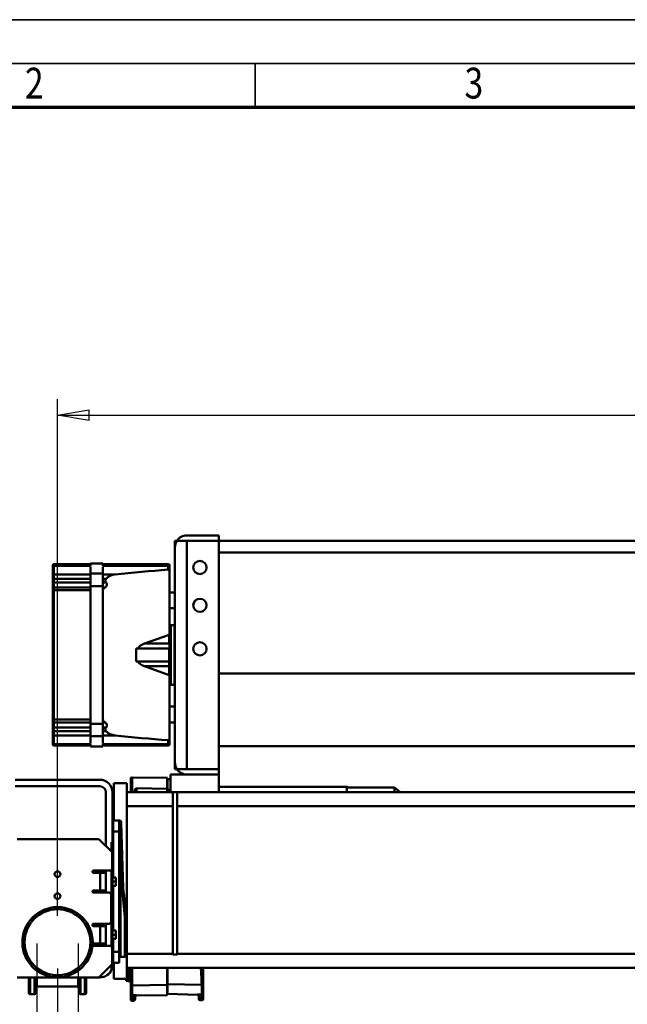
# Model space of a CAD drawing. Units: millimetres. Extents: x -1175 to 11880, y 0 to 8400.
# Drawn here: x 1404 to 2786, y 6159 to 8400 of the extents above; entities that cross this region are included whole.
import ezdxf
from ezdxf.enums import TextEntityAlignment as Align

# ---------------------------------------------------------------- set-up
doc = ezdxf.new("R2010")
doc.units = ezdxf.units.MM
doc.header["$MEASUREMENT"] = 0
for name, color, linetype, lineweight in [('(1) Shape lines', 7, 'Continuous', 35), ('(6) Dimensions', 7, 'Continuous', 35), ('(9) Sheet', 7, 'Continuous', 35)]:
    doc.layers.add(name, color=color, linetype=linetype, lineweight=lineweight)
doc.styles.add('Arial', font='ARIAL.TTF')
doc.dimstyles.new('Vertex Style', dxfattribs={"dimscale": 20, "dimtxt": 0.18, "dimasz": 3.6, "dimexe": 1.8, "dimexo": 0.0625, "dimgap": 1.7, "dimtad": 1, "dimdec": 1, "dimdsep": 46, "dimtxsty": 'Arial', "dimblk1": 'CLOSED', "dimblk2": 'CLOSED', "dimsah": 1, "dimcen": 0.09, "dimdle": 1.8, "dimclrd": 9, "dimclre": 9, "dimadec": 1, "dimazin": 2, "dimtfac": 0.65, "dimtdec": 4, "dimtmove": 0, "dimatfit": 3, "dimfxl": 0, "dimtolj": 1, "dimtzin": 0, "dimlwd": 25, "dimlwe": 25, "dimarcsym": 0})

# ---------------------------------------------------------------- blocks, each defined once
blk = doc.blocks.new('_Closed')
at = {"color": 0, "linetype": 'ByBlock', "lineweight": -2}
for p, q in [((-1, 0.166667), (0, 0)), ((-1, 0.166667), (-1, -0.166667)), ((0, 0), (-1, -0.166667)), ((0, 0), (-1, 0))]:
    blk.add_line(p, q, dxfattribs=at)
blk = doc.blocks.new('*D38')
at = {"layer": '(6) Dimensions', "color": 9, "lineweight": 25}
for p, q in [((1443, 6297), (1443, 5921)), ((1537, 6297), (1537, 5921)), ((1443, 5957), (1137.86, 5957)), ((1371, 5957), (1299, 5957)), ((1537, 5957), (1443, 5957)), ((1609, 5957), (1681, 5957))]:
    blk.add_line(p, q, dxfattribs=at)
at = {"layer": 'Defpoints', "color": 0}
for p in [(1443, 6357), (1537, 6357), (1443, 5957)]:
    blk.add_point(p, dxfattribs=at)
at = {"layer": '(6) Dimensions', "color": 9, "lineweight": 25, "xscale": 72, "yscale": 72, "zscale": 72}
blk.add_blockref('_Closed', (1443, 5957), dxfattribs=at)
at = {"layer": '(6) Dimensions', "color": 9, "lineweight": 25, "xscale": 72, "yscale": 72, "zscale": 72, "rotation": 180}
blk.add_blockref('_Closed', (1537, 5957), dxfattribs=at)
at = {"layer": '(6) Dimensions', "color": 0, "lineweight": 35, "insert": (1218.43, 6023.36), "char_height": 70, "attachment_point": 5, "style": 'Arial'}
blk.add_mtext('\\A1;94', dxfattribs=at)
blk = doc.blocks.new('*D41')
at = {"layer": '(6) Dimensions', "color": 9, "lineweight": 25}
for p, q in [((1490, 6240), (1490, 4164)), ((3760, 4740), (3760, 4164)), ((3688, 4200), (1562, 4200))]:
    blk.add_line(p, q, dxfattribs=at)
at = {"layer": 'Defpoints', "color": 0}
for p in [(1490, 6300), (3760, 4800), (1490, 4200)]:
    blk.add_point(p, dxfattribs=at)
at = {"layer": '(6) Dimensions', "color": 9, "lineweight": 25, "xscale": 72, "yscale": 72, "zscale": 72, "rotation": 180}
blk.add_blockref('_Closed', (1490, 4200), dxfattribs=at)
at = {"layer": '(6) Dimensions', "color": 9, "lineweight": 25, "xscale": 72, "yscale": 72, "zscale": 72}
blk.add_blockref('_Closed', (3760, 4200), dxfattribs=at)
at = {"layer": '(6) Dimensions', "color": 0, "lineweight": 35, "insert": (2625, 4266.36), "char_height": 70, "attachment_point": 5, "style": 'Arial'}
blk.add_mtext('\\A1;2270', dxfattribs=at)
blk = doc.blocks.new('*D42')
at = {"layer": '(6) Dimensions', "color": 9, "lineweight": 25}
for p, q in [((1490, 6360), (1490, 7536)), ((5490, 6360), (5490, 7536)), ((1562, 7500), (5418, 7500))]:
    blk.add_line(p, q, dxfattribs=at)
at = {"layer": 'Defpoints', "color": 0}
for p in [(5490, 7500), (1490, 6300), (5490, 6300)]:
    blk.add_point(p, dxfattribs=at)
at = {"layer": '(6) Dimensions', "color": 9, "lineweight": 25, "xscale": 72, "yscale": 72, "zscale": 72, "rotation": 180}
blk.add_blockref('_Closed', (1490, 7500), dxfattribs=at)
at = {"layer": '(6) Dimensions', "color": 9, "lineweight": 25, "xscale": 72, "yscale": 72, "zscale": 72}
blk.add_blockref('_Closed', (5490, 7500), dxfattribs=at)
at = {"layer": '(6) Dimensions', "color": 0, "lineweight": 35, "insert": (3490, 7566.36), "char_height": 70, "attachment_point": 5, "style": 'Arial'}
blk.add_mtext('\\A1;4000', dxfattribs=at)
blk = doc.blocks.new('Crane_3D_1_f6113da4-0950-4b3f-8fab-378cfc8072a5')
at = {"layer": '(1) Shape lines', "color": 7, "linetype": 'Continuous', "lineweight": 50, "ltscale": 60}
for p, q in [((267, 1014), (271.6, 1014)), ((267, 1014), (267, 999)), ((271.6, 1014), (294, 1014)), ((367, 1026), (294, 1026)), ((294, 1014), (294, 494)), ((294, 1014), (367, 1014)), ((367, 1014), (367, 1026)), ((367, 1014), (367, 494)), ((2583, 1014), (367, 1014)), ((267, 509), (267, 999)), ((2583, 987), (367, 987)), ((-11, 955), (-11, 953.9)), ((-11, 953.8), (-11, 934.2)), ((-8, 960.4), (75, 960.4)), ((-8, 958), (-8, 960.1)), ((-8, 956.9), (-8, 958)), ((75, 958), (-8, 958)), ((-8, 956.8), (-8, 956.8)), ((-8, 937.1), (-8, 956.8)), ((75, 956.8), (-8, 956.8)), ((-8, 956.8), (75, 956.8)), ((75, 962.4), (103, 962.4)), ((75, 960.1), (75, 960)), ((75, 959.9), (75, 955.9)), ((75, 953.9), (75, 944.8)), ((75, 946.8), (75, 939.1)), ((103, 960.4), (252, 960.4)), ((103, 960), (103, 960.1)), ((103, 955.9), (103, 959.9)), ((103, 958), (252, 958)), ((103, 956.8), (252, 956.8)), ((103, 956.8), (252, 956.8)), ((103, 944.8), (103, 953.9)), ((103, 939.1), (103, 946.8)), ((252, 960.1), (252, 958)), ((252, 958), (252, 956.9)), ((252, 956.8), (252, 956.8)), ((252, 956.8), (252, 948.1)), ((252, 948.4), (252, 948.4)), ((254.6, 946.7), (254.6, 800)), ((255, 953.9), (255, 955)), ((255, 945.4), (255, 953.8)), ((255, 799.5), (255, 945.4)), ((-11, 934.2), (-11, 925.7)), ((-11, 925.7), (-11, 920.7)), ((-11, 920.7), (-11, 904.7)), ((-8, 927.6), (-8, 937.1)), ((75, 937.1), (-8, 937.1)), ((75, 927.6), (-8, 927.6)), ((-8, 918.8), (-8, 927.6)), ((75, 939.1), (75, 910.9)), ((103, 939.1), (75, 939.1)), ((103, 910.9), (103, 939.1)), ((103, 937.1), (130.8, 937.1)), ((103, 927.6), (110.4, 927.6)), ((110.2, 927.5), (110.2, 927.5)), ((-11, 904.7), (-11, 901.2)), ((-11, 901.2), (-11, 606.8)), ((-8, 901.2), (-11, 901.2)), ((-8, 907.4), (-8, 918.8)), ((75, 918.8), (-8, 918.8)), ((-8, 901.2), (-8, 907.4)), ((75, 907.4), (-8, 907.4)), ((-8, 606.8), (-8, 901.2)), ((75, 901.2), (-8, 901.2)), ((75, 910.9), (75, 597.1)), ((103, 910.9), (75, 910.9)), ((103, 918.8), (110.4, 918.8)), ((103, 597.1), (103, 910.9)), ((103, 907.4), (107.7, 907.4)), ((103, 901.2), (103.3, 901.2)), ((103.3, 606.8), (103.3, 901.2)), ((107.7, 907.4), (107.7, 907.4)), ((254.6, 896.5), (254.6, 896.5)), ((254.7, 901.2), (254.7, 901.2)), ((255, 896.5), (267, 896.5)), ((254.6, 860.5), (254.6, 860.5)), ((267, 860.5), (255, 860.5)), ((258, 686), (258, 822)), ((258, 822), (266, 822)), ((266, 686), (266, 822)), ((266, 822), (267, 821)), ((197.7, 779.7), (254, 800)), ((254, 800), (254, 779.7)), ((255, 775.9), (255, 799.5)), ((179, 769), (179, 739)), ((254, 769), (179, 769)), ((254, 779.7), (197.7, 779.7)), ((252, 779.7), (252, 779.7)), ((254, 769), (254, 739)), ((255, 768), (255, 775.9)), ((255, 740), (255, 768)), ((255, 729.2), (255, 740)), ((254, 739), (179, 739)), ((254, 708), (197.7, 728.3)), ((254, 728.3), (197.7, 728.3)), ((252, 728.3), (252, 728.3)), ((254, 739), (254, 728.3)), ((254, 728.3), (254, 708)), ((255, 708.5), (255, 729.2)), ((254.6, 708), (254.6, 561.3)), ((255, 562.6), (255, 708.5)), ((2583, 712), (367, 712)), ((266, 686), (258, 686)), ((267, 687), (266, 686)), ((254.6, 636.5), (254.6, 636.5)), ((254.6, 636.5), (254.6, 636.5)), ((255, 636.5), (267, 636.5)), ((255, 636.5), (267, 636.5)), ((-11, 606.8), (-11, 603.3)), ((-8, 606.8), (-11, 606.8)), ((75, 606.8), (-8, 606.8)), ((-8, 600.6), (-8, 606.8)), ((103, 606.8), (103.3, 606.8)), ((-11, 603.3), (-11, 587.3)), ((-11, 587.3), (-11, 582.3)), ((-8, 589.2), (-8, 600.6)), ((75, 600.6), (-8, 600.6)), ((-8, 580.4), (-8, 589.2)), ((75, 589.2), (-8, 589.2)), ((103, 597.1), (75, 597.1)), ((75, 597.1), (75, 568.9)), ((103, 600.6), (107.7, 600.6)), ((103, 568.9), (103, 597.1)), ((103, 589.2), (110.4, 589.2)), ((107.7, 600.6), (107.7, 600.6)), ((254.6, 600.5), (254.6, 600.5)), ((254.6, 600.5), (254.6, 600.5)), ((267, 600.5), (255, 600.5)), ((267, 600.5), (255, 600.5)), ((-11, 582.3), (-11, 573.8)), ((-11, 573.8), (-11, 554.2)), ((-8, 570.9), (-8, 580.4)), ((75, 580.4), (-8, 580.4)), ((-8, 551.2), (-8, 570.9)), ((75, 570.9), (-8, 570.9)), ((75, 568.9), (103, 568.9)), ((75, 568.9), (75, 561.2)), ((75, 563.2), (75, 554.1)), ((103, 580.4), (110.4, 580.4)), ((103, 570.9), (130.8, 570.9)), ((103, 561.2), (103, 568.9)), ((103, 554.1), (103, 563.2)), ((110.2, 580.5), (110.2, 580.5)), ((255, 554.2), (255, 562.6)), ((-11, 554.1), (-11, 553)), ((-8, 551.2), (-8, 551.2)), ((75, 551.2), (-8, 551.2)), ((75, 551.2), (-8, 551.2)), ((-8, 550), (-8, 551.1)), ((-8, 547.9), (-8, 550)), ((75, 550), (-8, 550)), ((75, 547.6), (-8, 547.6)), ((75, 552.1), (75, 548.1)), ((75, 548), (75, 547.9)), ((103, 545.6), (75, 545.6)), ((103, 548.1), (103, 552.1)), ((103, 551.2), (252, 551.2)), ((252, 551.2), (103, 551.2)), ((103, 550), (252, 550)), ((103, 547.9), (103, 548)), ((252, 547.6), (103, 547.6)), ((252, 559.9), (252, 551.2)), ((252, 559.6), (252, 559.6)), ((252, 551.2), (252, 551.2)), ((252, 551.1), (252, 550)), ((252, 550), (252, 547.9)), ((255, 553), (255, 554.1)), ((2538, 546.4), (367, 546.4)), ((267, 509), (267, 495)), ((267, 495), (267, 494)), ((267, 495), (270.9, 495)), ((267, 494), (271.6, 494)), ((294, 494), (271.6, 494)), ((367, 494), (294, 494)), ((367, 482), (367, 494)), ((166.5, 442), (166.5, 471.8)), ((169.6, 475.4), (249.5, 474.1)), ((169.6, 442.3), (169.6, 474.8)), ((249.5, 474), (250, 474)), ((249.5, 449.5), (249.5, 473.5)), ((250, 473.5), (250, 449.5)), ((250, 471.2), (257, 471.4)), ((367, 482), (257, 482)), ((257, 442), (257, 482)), ((367, 442), (367, 482)), ((96.6, 470), (-96.6, 470)), ((96.6, 455), (-96.6, 455)), ((158, 462), (128, 462)), ((128, 377), (128, 462)), ((158, 17), (158, 462)), ((179.4, 450.7), (249.5, 449.5)), ((250, 449.5), (249.5, 449.5)), ((249.5, 442.5), (249.5, 449.5)), ((250, 442.5), (250, 449.5)), ((367, 454), (658.5, 454)), ((658.5, 452), (766.5, 452)), ((766.5, 442.4), (766.5, 452)), ((766.5, 452), (779.8, 442)), ((110, 441.6), (110, 319)), ((125, 328), (125, 441.6)), ((158, 442), (257, 442)), ((257, 447.1), (250, 446.9)), ((257, 442), (367, 442)), ((262, 442), (262, 72)), ((272, 442), (272, 72)), ((367, 442), (2583, 442)), ((158, 410), (262, 410)), ((272, 410), (2678, 410)), ((126.5, 352), (126.5, 377)), ((126.5, 377), (140.5, 377)), ((140.5, 377), (140.5, 352)), ((140.5, 365), (143.5, 365)), ((144.7, 372.1), (142.6, 372)), ((142.7, 365.1), (142.6, 372)), ((143.5, 365), (143.5, 339)), ((144.7, 372.1), (144.6, 374.1)), ((149.5, 223.4), (144.7, 372.1)), ((126.5, 247.5), (126.5, 352)), ((126.5, 352), (140.5, 352)), ((140.5, 352), (140.5, 78)), ((143.5, 339), (140.5, 339)), ((143.5, 315.6), (143.1, 339.1)), ((-92, 335), (94, 335)), ((94, 335), (124, 305)), ((123, 328), (125, 328)), ((123, 306), (123, 328)), ((125, 328), (125, 298)), ((143.5, 315.6), (140.5, 315.6)), ((143.5, 265), (143.5, 315.6)), ((143.5, 315.6), (146.5, 223.3)), ((124, 305), (124, 268)), ((124, 298), (125, 298)), ((125, 298), (125, 250)), ((119, 263), (82, 263)), ((82, 258), (97, 258)), ((97, 258), (110, 258)), ((97, 258), (97, 218)), ((110, 263), (110, 258)), ((110, 258), (110, 218)), ((123, 89.9), (123, 265.1)), ((123, 250), (125, 250)), ((125, 254.5), (126.5, 254.5)), ((125, 247.5), (133, 247.5)), ((133, 238), (133, 247.5)), ((140.5, 265), (143.5, 265)), ((143.5, 265), (143.5, 239)), ((125, 226), (123, 226)), ((125, 238), (133, 238)), ((125, 228.5), (133, 228.5)), ((125, 226), (125, 129)), ((126.5, 126.5), (126.5, 228.5)), ((133, 228.5), (133, 238)), ((143.5, 239), (140.5, 239)), ((143.5, 223.3), (143.5, 239)), ((97, 218), (82, 218)), ((82, 213), (117, 213)), ((110, 218), (97, 218)), ((110, 218), (110, 213)), ((122, 208), (122, 147)), ((143.5, 223.3), (140.5, 223.3)), ((143.5, 223.3), (146.5, 223.3)), ((143.5, 206.7), (143.5, 223.3)), ((143.5, 94.6), (143.5, 206.7)), ((143.5, 206.7), (148.3, 206.7)), ((149.5, 223.4), (146.5, 223.3)), ((146.5, 223.3), (146.5, 221.9)), ((146.5, 221.9), (148.3, 206.7)), ((148.3, 206.7), (153.5, 156.8)), ((149.5, 222), (149.5, 223.4)), ((151.3, 205.4), (149.5, 222)), ((156.5, 157), (151.3, 205.4)), ((156.5, 70.6), (156.5, 157)), ((117, 142), (82, 142)), ((82, 137), (97, 137)), ((110, 137), (97, 137)), ((97, 97), (97, 137)), ((110, 142), (110, 137)), ((110, 97), (110, 137)), ((153.5, 156.8), (153.5, 67.6)), ((123, 129), (125, 129)), ((125, 126.5), (133, 126.5)), ((125, 117), (133, 117)), ((133, 126.5), (133, 117)), ((133, 117), (133, 107.5)), ((82, 97), (97, 97)), ((82, 92), (119, 92)), ((97, 97), (110, 97)), ((110, 97), (110, 92)), ((125, 105), (123, 105)), ((125, 107.5), (133, 107.5)), ((125, 105), (125, 48.4)), ((126.5, 78), (126.5, 107.5)), ((140.5, 95), (143.5, 95)), ((143.5, 95), (143.5, 69)), ((124, 87), (124, 50)), ((126.5, 78), (140.5, 78)), ((126.5, 78), (126.5, 53)), ((140.5, 78), (140.5, 53)), ((143.5, 69), (140.5, 69)), ((143.5, 67), (143.5, 68.8)), ((158, 74), (262, 74)), ((272, 72), (262, 72)), ((272, 74), (2678, 74)), ((124, 50), (94, 20)), ((123, 37.9), (123, 49)), ((126.5, 59.5), (125, 59.5)), ((126.5, 53), (140.5, 53)), ((128, 17), (128, 53)), ((153.5, 67), (143.5, 67)), ((158, 42), (3842, 42)), ((162.6, 27.7), (158, 27.8)), ((162.6, 42), (162.6, 27.8)), ((162.6, 27.8), (162.6, 11.9)), ((166.5, 4.3), (166.5, 41.7)), ((169.6, 1.5), (169.6, 41.7)), ((249.5, 2.8), (249.5, 41.9)), ((250, 41.9), (250, 2.8)), ((94, 20), (-92, 20)), ((-65, -15), (-65, 19.9)), ((-62, -18), (-62, 19.9)), ((-52.4, -18), (-52.4, 19.9)), ((-49.5, -15.3), (-49.5, 19.9)), ((-48, -1.4), (-48, 20)), ((-47, -0.5), (-47, 19.9)), ((47, -0.5), (47, 19.9)), ((48, -1.4), (48, 20)), ((49.5, -15.3), (49.5, 19.9)), ((52.4, -18), (52.4, 19.9)), ((62, -18), (62, 19.9)), ((65, -15), (65, 19.9)), ((94, 20), (96.6, 20)), ((158, 17), (128, 17)), ((156.5, 16.9), (156.5, 12.1)), ((157.4, 16.9), (157.4, 12)), ((162.6, 11.8), (157.4, 11.9)), ((166.5, -17.4), (166.5, 4.3)), ((249.5, 2.8), (169.6, 1.5)), ((169.6, -20.3), (169.6, 1.5)), ((249.5, 2.8), (250, 2.8)), ((249.5, -19.6), (249.5, 2.8)), ((250, 2.8), (250, -19.5)), ((328.4, -18.8), (328.4, 2.9)), ((331.5, -15.8), (331.5, 5.7)), ((-52.4, -18), (-62, -18)), ((-48, -1.4), (-49.5, -15.3)), ((47, -0.5), (-47, -0.5)), ((49.5, -15.3), (48, -1.4)), ((62, -18), (52.4, -18)), ((166.5, -19), (166.5, -17.4)), ((166.5, -19), (166.5, -29.7)), ((179.4, -20.2), (169.6, -20.3)), ((169.6, -21.1), (169.6, -20.3)), ((175.7, -21), (169.6, -21.1)), ((169.6, -21.1), (169.6, -31.9)), ((249.5, -20.1), (179.4, -21.3)), ((179.4, -21.1), (179.4, -20.2)), ((250, -20), (249.5, -20)), ((318.6, -19.6), (250, -17.2)), ((321.5, -28.8), (321.5, -21.9)), ((321.7, -19.7), (321.7, -19.6)), ((324.2, -30.9), (321.7, -19.7)), ((328.4, -31), (328.4, -20)), ((331.5, -28.9), (331.5, -17.8)), ((166.5, -30.4), (166.5, -29.7)), ((173.6, -31.8), (169.6, -31.9)), ((169.6, -33.4), (169.6, -31.9)), ((173.6, -33.4), (169.6, -33.4)), ((328.4, -31), (324.2, -30.9)), ((328.4, -31.9), (324.4, -31.8))]:
    blk.add_line(p, q, dxfattribs=at)
at = {"layer": '(1) Shape lines', "color": 7, "linetype": 'Continuous', "lineweight": 50, "ltscale": 20}
for p, q in [((142.1, 377), (142.2, 377)), ((142.1, 377), (142.1, 377)), ((142.2, 377), (142.6, 376.9)), ((321.7, -20.4), (321.7, -20.4)), ((321.7, -20.4), (321.7, -20.4)), ((321.7, -20.4), (321.7, -20.4)), ((321.7, -20.4), (321.7, -20.4)), ((321.7, -20.4), (321.7, -20.4)), ((321.7, -20.4), (321.7, -20.4)), ((321.7, -20.4), (321.7, -20.4)), ((321.7, -20.4), (321.7, -20.4)), ((321.7, -20.4), (321.7, -20.4)), ((321.7, -20.4), (321.7, -20.4)), ((321.7, -20.4), (321.7, -20.5)), ((321.7, -20.5), (321.7, -20.5)), ((321.7, -20.5), (321.7, -20.5)), ((321.7, -20.5), (321.7, -20.5)), ((321.7, -20.5), (321.7, -20.6)), ((321.7, -20.5), (321.7, -20.5)), ((321.7, -20.5), (321.7, -20.5)), ((321.7, -20.5), (321.7, -20.5)), ((321.7, -20.5), (321.7, -20.5)), ((321.7, -20.5), (321.7, -20.5)), ((321.7, -20.5), (321.7, -20.5)), ((321.7, -20.5), (321.7, -20.5)), ((321.7, -20.5), (321.7, -20.5)), ((321.7, -20.5), (321.7, -20.5)), ((321.7, -20.5), (321.7, -20.5)), ((321.7, -20.6), (321.7, -20.6)), ((321.7, -20.6), (321.7, -20.6)), ((321.7, -20.6), (321.7, -20.6)), ((321.7, -20.6), (321.7, -20.6)), ((321.7, -20.6), (321.7, -20.6)), ((321.7, -20.6), (321.7, -20.7)), ((321.7, -20.6), (321.7, -20.6)), ((321.7, -20.6), (321.7, -20.6)), ((321.7, -20.6), (321.7, -20.6)), ((321.7, -20.6), (321.7, -20.6)), ((321.7, -20.6), (321.7, -20.6)), ((321.7, -20.6), (321.7, -20.6)), ((321.8, -19.2), (321.8, -19.2)), ((321.8, -19.2), (321.8, -19.3)), ((321.8, -19.3), (321.8, -19.3)), ((321.8, -19.3), (321.8, -19.3)), ((321.8, -19.3), (321.8, -19.3)), ((321.8, -19.3), (321.8, -19.3)), ((321.8, -19.3), (321.8, -19.3)), ((321.8, -19.3), (321.8, -19.3)), ((321.8, -19.3), (321.8, -19.3)), ((321.8, -19.3), (321.8, -19.3)), ((321.8, -19.3), (321.8, -19.3)), ((321.8, -19.3), (321.8, -19.3)), ((321.8, -19.3), (321.8, -19.3)), ((321.8, -19.3), (321.8, -19.3)), ((321.8, -19.3), (321.8, -19.3)), ((321.8, -19.3), (321.8, -19.3)), ((321.8, -19.3), (321.8, -19.4)), ((321.8, -19.3), (321.8, -19.3)), ((321.8, -19.3), (321.8, -19.3)), ((321.8, -19.3), (321.8, -19.4)), ((321.8, -19.4), (321.8, -19.3)), ((321.8, -19.4), (321.8, -19.4)), ((321.8, -19.4), (321.8, -19.4)), ((321.8, -19.4), (321.8, -19.5)), ((321.8, -19.4), (321.8, -19.4)), ((321.8, -19.4), (321.8, -19.4)), ((321.8, -19.4), (321.8, -19.4)), ((321.8, -19.4), (321.8, -19.4)), ((321.8, -19.4), (321.8, -19.4)), ((321.8, -19.4), (321.8, -19.4)), ((321.8, -19.4), (321.8, -19.4)), ((321.8, -19.5), (321.8, -19.5)), ((321.8, -19.5), (321.8, -19.5)), ((321.8, -19.5), (321.8, -19.6)), ((321.8, -19.5), (321.8, -19.5)), ((321.8, -19.5), (321.8, -19.5)), ((321.8, -19.5), (321.8, -19.5)), ((321.8, -19.5), (321.8, -19.5)), ((321.8, -19.5), (321.8, -19.5)), ((321.8, -19.5), (321.8, -19.5)), ((321.8, -19.5), (321.8, -19.5)), ((321.8, -19.6), (321.8, -19.6)), ((321.8, -19.6), (321.8, -19.6)), ((321.8, -19.6), (321.8, -19.6)), ((321.8, -19.6), (321.8, -19.6)), ((321.8, -19.6), (321.8, -19.6)), ((321.8, -19.6), (321.8, -19.6)), ((321.8, -19.6), (321.8, -19.6)), ((321.8, -19.6), (321.8, -19.7)), ((321.8, -19.6), (321.8, -19.6)), ((321.8, -19.7), (321.8, -19.7)), ((321.8, -19.7), (321.8, -19.7)), ((321.8, -19.8), (321.8, -19.9)), ((321.8, -19.8), (321.8, -19.8)), ((321.8, -19.8), (321.8, -19.8)), ((321.8, -19.8), (321.8, -19.8)), ((321.8, -19.9), (321.8, -20)), ((321.8, -19.9), (321.8, -19.9)), ((321.8, -19.9), (321.8, -19.9)), ((321.8, -19.9), (321.8, -19.9)), ((321.8, -19.9), (321.8, -19.9)), ((321.8, -19.9), (321.8, -19.9)), ((321.8, -19.9), (321.8, -19.9)), ((321.8, -20), (321.8, -20)), ((321.8, -20), (321.8, -20)), ((321.8, -20), (321.8, -20)), ((321.8, -20), (321.8, -20)), ((321.8, -20), (321.8, -20)), ((321.8, -20), (321.8, -20)), ((321.8, -20), (321.8, -20)), ((321.8, -20), (321.8, -20)), ((321.8, -20), (321.8, -20)), ((321.8, -20), (321.8, -20)), ((321.8, -20), (321.8, -20)), ((321.8, -20), (321.8, -20)), ((321.8, -20.1), (321.8, -20)), ((321.8, -20.1), (321.8, -20.1)), ((321.8, -20.1), (321.8, -20.1)), ((321.8, -20.1), (321.8, -20.2)), ((321.8, -20.1), (321.8, -20.1)), ((321.8, -20.1), (321.8, -20.1)), ((321.8, -20.1), (321.8, -20.1)), ((321.8, -20.1), (321.8, -20.1)), ((321.8, -20.1), (321.8, -20.1)), ((321.8, -20.2), (321.8, -20.2)), ((321.8, -20.2), (321.8, -20.2)), ((321.8, -20.2), (321.8, -20.2)), ((321.8, -20.2), (321.8, -20.2)), ((321.8, -20.2), (321.8, -20.2)), ((321.8, -20.2), (321.8, -20.2)), ((321.8, -20.2), (321.8, -20.2)), ((321.8, -20.3), (321.8, -20.3)), ((321.8, -20.3), (321.8, -20.3)), ((321.8, -20.3), (321.8, -20.3)), ((321.8, -20.3), (321.8, -20.3)), ((321.8, -20.3), (321.8, -20.3)), ((321.8, -20.3), (321.8, -20.4)), ((321.8, -20.3), (321.8, -20.3)), ((321.8, -20.3), (321.8, -20.3)), ((321.8, -20.4), (321.7, -20.4)), ((331.4, -16.4), (331.3, -17.5)), ((321.9, -30.2), (321.7, -29.9)), ((322, -30.4), (321.9, -30.2)), ((322.6, -31), (322, -30.4)), ((322.3, -30.8), (322.1, -30.6)), ((322.8, -31.2), (322.5, -30.9)), ((322.9, -31.3), (322.6, -31))]:
    blk.add_line(p, q, dxfattribs=at)
at = {"layer": '(1) Shape lines', "color": 7, "linetype": 'Continuous', "lineweight": 50, "ltscale": 60}
for points in [[(-11, 957.1), (-11, 957.4), (-11, 955)], [(-8, 960.1), (-8, 960.4), (-8, 960.2)], [(75, 960.2), (75, 960.4), (75, 960.1)], [(103, 960.1), (103, 960.4), (103, 960.2)], [(252, 960.2), (252, 960.4), (252, 960.1)], [(252, 948.1), (254.6, 946.7)], [(255, 945.4), (254.6, 946.7)], [(255, 955), (255, 957.4), (255, 957.1)], [(254, 779.7), (255, 775.9)], [(254.6, 561.3), (252, 559.9)], [(254.6, 561.3), (255, 562.6)], [(-11, 554.2), (-11, 554.2), (-11, 554.3)], [(-11, 553), (-11, 550.6), (-11, 550.9)], [(-8, 547.8), (-8, 547.6), (-8, 547.9)], [(75, 547.9), (75, 547.6), (75, 547.8)], [(103, 547.8), (103, 547.6), (103, 547.9)], [(252, 547.9), (252, 547.6), (252, 547.8)], [(255, 550.9), (255, 550.6), (255, 553)], [(179.4, 450.7), (176.9, 448.3), (174.8, 442)], [(179.5, 442), (179.4, 450.7)], [(658.5, 442.3), (658.5, 454), (658.5, 453.9)], [(141.6, 377), (140.5, 377)], [(142.2, 377), (141.6, 377)], [(142.6, 372), (142.6, 376.9)], [(125, 226), (125, 226), (125, 250)], [(149.5, 222), (146.5, 221.9)], [(149.5, 222), (149.5, 222)], [(156.5, 157), (153.5, 156.8)], [(125, 105), (125, 105), (125, 129)], [(326.3, 42), (327.2, 18.6), (327.8, 9.7), (328.4, 2.9)], [(331.5, 5.7), (331.5, 20.7), (331.5, 42)], [(328.4, 2.9), (250, 4.3)], [(328.4, 2.9), (328.5, 2.9)], [(328.5, 2.9), (331.5, 5.7)], [(175.7, -21), (173.6, -25.9)], [(175.7, -21), (179.4, -20.2)], [(177.6, -21.2), (175.7, -21)], [(177.6, -21.2), (176.5, -23.8)], [(177.6, -21.2), (179.4, -20.2)], [(321.7, -18.6), (318.6, -18.9)], [(318.6, -18.9), (321.5, -21.9)], [(318.6, -18.9), (318.6, -19.6), (318.6, -19.4)], [(321.5, -21.9), (321.7, -19.7)], [(321.7, -19.4), (321.8, -19.4), (321.8, -19.4), (321.8, -19.3), (321.8, -19.3), (321.8, -19.3), (321.8, -19.3), (321.8, -19.3), (321.8, -19.2), (321.8, -19.2), (321.8, -19.1), (321.8, -18.9), (321.8, -18.7), (321.7, -18.6)], [(328.4, -18.8), (321.7, -18.6)], [(328.4, -20), (321.7, -19.7)], [(328.5, -18.8), (328.4, -18.8)], [(328.4, -18.8), (328.4, -20)], [(328.4, -20), (328.5, -20)], [(331.5, -15.8), (328.5, -18.8)], [(328.5, -20), (331.5, -17.8)], [(331.5, -17.8), (331.5, -15.8)], [(173.6, -25.9), (176.5, -23.8)], [(173.6, -25.9), (173.6, -31.8)], [(173.6, -31.8), (176.5, -29.7)], [(173.6, -33.4), (176.5, -30.4)], [(173.6, -33.4), (173.6, -31.8)], [(176.5, -23.8), (176.5, -29.7)], [(176.5, -30.4), (176.5, -29.7)], [(322.3, -30.3), (321.5, -28.8)], [(324.2, -30.9), (322.3, -30.3)], [(322.8, -31.1), (322.3, -30.3)], [(322.5, -31), (322.3, -30.8)], [(322.8, -31.1), (322.3, -30.8)], [(322.8, -31.1), (324.3, -31.5)], [(324.3, -31.5), (324.2, -30.9)], [(324.4, -31.8), (324.3, -31.5)]]:
    blk.add_lwpolyline(points, dxfattribs=at)
at = {"layer": '(1) Shape lines', "color": 7, "linetype": 'Continuous', "lineweight": 50, "ltscale": 20}
for points in [[(321.7, -20.4), (321.8, -20.3), (321.7, -20.4), (321.7, -20.4)], [(321.7, -20.5), (321.7, -20.4), (321.7, -20.4)], [(321.7, -20.4), (321.7, -20.4), (321.7, -20.4), (321.7, -20.4), (321.7, -20.5), (321.7, -20.5)], [(321.7, -20.4), (321.7, -20.4), (321.7, -20.4)], [(321.7, -20.4), (321.7, -20.4), (321.7, -20.4)], [(321.7, -20.5), (321.7, -20.5), (321.7, -20.5)], [(321.7, -20.6), (321.7, -20.6), (321.7, -20.6)], [(321.7, -20.6), (321.7, -20.6), (321.7, -20.6), (321.7, -20.6)], [(321.7, -20.6), (321.7, -20.6), (321.7, -20.6)], [(321.7, -20.6), (321.7, -20.6), (321.7, -20.6)], [(321.8, -19.3), (321.8, -19.3), (321.8, -19.3)], [(321.8, -19.3), (321.8, -19.3), (321.8, -19.3), (321.8, -19.3)], [(321.8, -19.3), (321.8, -19.3), (321.8, -19.3), (321.8, -19.3), (321.8, -19.3)], [(321.8, -19.3), (321.8, -19.4), (321.8, -19.3), (321.8, -19.3)], [(321.8, -19.4), (321.8, -19.4), (321.8, -19.4)], [(321.8, -19.7), (321.8, -19.7), (321.8, -19.7), (321.8, -19.7)], [(321.8, -19.7), (321.8, -19.7), (321.8, -19.7)], [(321.8, -19.7), (321.8, -19.7), (321.8, -19.7), (321.8, -19.8)], [(321.8, -19.8), (321.8, -19.8), (321.8, -19.8)], [(321.8, -19.9), (321.8, -19.9), (321.8, -19.9)], [(321.8, -20), (321.8, -20), (321.8, -20)], [(321.8, -20), (321.8, -20), (321.8, -20), (321.8, -20)], [(321.8, -20), (321.8, -20.1), (321.8, -20), (321.8, -20.1), (321.8, -20.1)], [(321.8, -20), (321.8, -20), (321.8, -20)], [(321.8, -20.1), (321.8, -20.1), (321.8, -20.1), (321.8, -20.1)], [(321.8, -20.1), (321.8, -20.1), (321.8, -20.1)], [(321.8, -20.2), (321.8, -20.3), (321.8, -20.3)], [(321.8, -20.2), (321.8, -20.2), (321.8, -20.2), (321.8, -20.2)], [(321.8, -20.2), (321.8, -20.2), (321.8, -20.2), (321.8, -20.2)], [(321.8, -20.3), (321.8, -20.3), (321.8, -20.3)], [(322, -30.4), (321.9, -30.2), (321.7, -29.9)], [(322.1, -30.6), (322, -30.4), (321.9, -30.2)]]:
    blk.add_lwpolyline(points, dxfattribs=at)
at = {"layer": '(1) Shape lines', "color": 7, "linetype": 'Continuous', "lineweight": 50, "ltscale": 60}
for centre, radius in [((324, 953), 15.1), ((324, 867), 15.1), ((324, 768), 15.1), ((0, 255), 6.5), ((0, 205), 6.5), ((0, 100), 80), ((0, 100), 75)]:
    blk.add_circle(centre, radius, dxfattribs=at)
for centre, radius, start, end in [((294, 999), 27, 152.8319, 158.9869), ((294, 999), 27, 90, 146.251), ((294, 999), 27, 164.9954, 180), ((-8, 957.4), 3, 90, 180), ((-8, 953.8), 3, 116.576, 135), ((-8, 953.8), 3, 90, 93.0674), ((252, 957.4), 3, 0, 90), ((252, 953.8), 3, 86.9344, 90), ((252, 953.8), 3, 45, 63.4174), ((254, 768), 1, 56.9013, 67.2458), ((254, 768), 1, 50.232, 55.9885), ((254, 768), 1, 33.0328, 43.9864), ((254, 768), 1, 0, 21.2264), ((254, 740), 1, 338.7296, 0), ((254, 740), 1, 292.6343, 309.5802), ((254, 740), 1, 315.993, 327.0892), ((-8, 550.6), 3, 180, 270), ((-8, 554.2), 3, 225, 243.4225), ((-8, 554.2), 3, 266.941, 270), ((252, 554.2), 3, 270, 273.0572), ((252, 550.6), 3, 270, 0), ((252, 554.2), 3, 296.5841, 315), ((294, 509), 27, 182.1456, 196.7806), ((294, 509), 27, 201.3766, 211.2329), ((294, 509), 27, 213.749, 270), ((169.5, 472.4), 3, 89, 180), ((294, 509), 27, 220.7117, 226.8442), ((294, 509), 27, 235.5018, 241.2302), ((294, 509), 27, 250.8415, 255.6155), ((96.6, 441.6), 28.4, 0, 90), ((96.6, 441.6), 13.4, 0, 90), ((141.6, 374), 3, 71.8068, 90), ((141.6, 374), 3, 78.3811, 80.3259), ((141.6, 374), 3, 1.8358, 71.8068), ((82, 260.5), 2.5, 90, 270), ((119, 268), 5, 270, 0), ((82, 215.5), 2.5, 90, 270), ((117, 208), 5, 0, 90), ((82, 139.5), 2.5, 90, 270), ((117, 147), 5, 270, 0), ((82, 94.5), 2.5, 198.5057, 270), ((82, 94.5), 2.5, 90, 152.7372), ((119, 87), 5, 0, 90), ((153.5, 70), 3, 270, 0), ((96.6, 48.4), 28.4, 338.369, 0), ((143.5, 64), 3, 90, 180), ((96.6, 48.4), 28.4, 270, 338.369), ((162.5, 23.7), 4, 0, 89), ((157.5, 15.9), 4, 255.5225, 269), ((162.5, 7.8), 4, 0, 89), ((-62, -15), 3, 180, 270), ((-62, -15), 3, 222.9835, 227.5316), ((-52.4, -15), 3, 270, 354), ((-52.4, -15), 3, 297.2982, 300.4545), ((-47, -1.5), 1, 90, 174), ((-47, -1.5), 1, 132.1144, 174), ((-47, -1.5), 1, 90, 131.682), ((47, -1.5), 1, 48.3184, 90), ((47, -1.5), 1, 6, 90), ((47, -1.5), 1, 6, 47.8855), ((52.4, -15), 3, 186, 270), ((52.4, -15), 3, 225.3762, 230.5394), ((62, -15), 3, 270, 0), ((62, -15), 3, 297.2981, 300.4125), ((179.5, -24.3), 3, 91, 180), ((318.5, -22.5), 3, 0, 88), ((169.5, -30.4), 3, 180, 271), ((324.5, -28.8), 3, 180, 202), ((324.5, -28.8), 3, 213, 224), ((324.5, -28.8), 3, 224, 268), ((328.5, -28.9), 3, 268, 0)]:
    blk.add_arc(centre, radius, start, end, dxfattribs=at)
for centre, major_axis, ratio, start_param, end_param in [((294, 999), (0, 27), 1, 0.981765, 1.570796), ((-8, 955), (-3, 0), 0.999189, 4.712389, 6.202031), ((-8, 953.8), (-3, 0), 0.998811, 4.712389, 6.283185), ((-8, 955), (-3, 0), 0.999189, 6.271849, 6.283185), ((575, -2036), (-3571, 0), 0.8391, 4.802976, 4.837105), ((252, 955), (3, 0), 0.999189, 0.818457, 1.570796), ((252, 953.8), (3, 0), 0.998811, 0, 1.570796), ((252, 955), (3, 0), 0.999189, 0.390415, 0.40082), ((252, 955), (3, 0), 0.999189, 0, 0.011481), ((-8, 934.2), (-3, 0), 0.992233, 4.712389, 6.283185), ((-8, 925.7), (-3, 0), 0.632834, 4.712389, 6.283185), ((-8, 920.7), (-3, 0), 0.635121, 0, 1.570796), ((116.9, 923.2), (-8.34, 0), 0.8391, 5.597977, 6.971351), ((134.8, 910.9), (-31.5, 0), 0.8391, 4.837105, 5.597977), ((252, 933.4), (3, 0), 0.991973, 0.469511, 0.469532), ((252, 925.5), (3, 0), 0.655401, 0.469511, 0.469532), ((252, 920.4), (3, 0), 0.612057, 5.813654, 5.813674), ((-8, 904.7), (-3, 0), 0.88244, 6.271293, 6.283185), ((-8, 904.7), (-3, 0), 0.88244, 4.712389, 6.093804), ((111.6, 901.2), (-8.34, 0), 0.8391, 5.202161, 6.283185), ((103.5, 914), (-8.94, 0), 0.8391, 2.060568, 3.829758), ((252, 904.7), (3, 0), 0.886151, 0.469511, 0.469532), ((254, 798.9), (0.68, 1.04), 0.702446, 0.052585, 0.750717), ((254, 799.5), (1, 0), 0.659328, 0, 0.872665), ((210.8, 754), (33.4, 0), 0.8391, 1.975783, 2.576239), ((254, 768), (-1, 0), 1, 3.141593, 4.712389), ((254, 740), (1, 0), 1, 4.712389, 6.283185), ((210.8, 754), (33.4, 0), 0.8391, 3.706946, 4.307402), ((254, 729.2), (1, 0), 0.919108, 4.712389, 6.283185), ((254, 709.1), (-0.68, 1.04), 0.702446, 2.390876, 3.089007), ((254, 708.5), (1, 0), 0.659328, 5.410521, 6.283185), ((111.6, 606.8), (-8.34, 0), 0.8391, 0, 1.081024), ((-8, 603.3), (-3, 0), 0.88244, 0, 1.570796), ((-8, 587.3), (-3, 0), 0.635121, 4.712389, 6.283185), ((103.5, 594), (-8.94, 0), 0.8391, 2.453427, 4.222617), ((116.9, 584.8), (-8.34, 0), 0.8391, 5.59502, 6.968393), ((252, 587.6), (3, 0), 0.612057, 0.469511, 0.469532), ((-8, 582.3), (-3, 0), 0.632834, 0, 1.570796), ((-8, 573.8), (-3, 0), 0.992233, 0, 0.010894), ((-8, 573.8), (-3, 0), 0.992233, 0.391605, 0.395355), ((-8, 573.8), (-3, 0), 0.992233, 1.139607, 1.208949), ((-8, 573.8), (-3, 0), 0.992233, 1.553783, 1.570796), ((134.8, 597.1), (-31.5, 0), 0.8391, 0.685208, 1.446081), ((575, 3544), (-3571, 0), 0.8391, 1.446081, 1.48021), ((252, 582.5), (3, 0), 0.655401, 5.813654, 5.813674), ((252, 574.6), (3, 0), 0.991973, 5.813654, 5.813674), ((-8, 554.2), (-3, 0), 0.998811, 0, 1.570796), ((-8, 553), (-3, 0), 0.999189, 0, 0.011892), ((-8, 553), (-3, 0), 0.999189, 0.389688, 0.40197), ((-8, 553), (-3, 0), 0.999189, 0.819175, 1.570796), ((252, 554.2), (3, 0), 0.998811, 4.712389, 6.283185), ((252, 553), (3, 0), 0.999189, 4.712389, 6.196629), ((252, 553), (3, 0), 0.999189, 6.272283, 6.283185), ((294, 509), (0, -27), 1, 4.712389, 5.30142), ((143.5, 372.1), (-3, 0), 0.010137, 0, 1.26449), ((143.5, 208.4), (-3, 0), 0.552771, 0, 1.570796), ((148.3, 205.1), (2.98, 0.32), 0.550558, 0, 1.511575), ((169.5, 4.3), (-3, 0), 0.916007, 0, 1.58825), ((169.5, -17.4), (-3, 0), 0.995964, 0, 1.58825), ((169.5, -19), (-3, 0), 0.707107, 0, 1.58825), ((169.5, -29.7), (-3, 0), 0.707107, 0, 1.58825), ((328.5, -28.9), (3, 0), 0.707107, 4.677482, 6.283185), ((328.5, -28.9), (0.1, 3), 0.014454, 2.356699, 3.141593)]:
    blk.add_ellipse(centre, major_axis=major_axis, ratio=ratio, start_param=start_param, end_param=end_param, dxfattribs=at)
blk = doc.blocks.new('GROUP_0_e4d6586b-7324-43a5-b3a6-0eb19a17b2e3')
at = {"layer": '(9) Sheet', "color": 7, "lineweight": 35, "ltscale": 60}
for p, q in [((100, 8400), (11880, 8400)), ((11780, 8300), (300, 8300)), ((1940, 8202), (1940, 8301))]:
    blk.add_line(p, q, dxfattribs=at)
at = {"layer": '(9) Sheet', "color": 7, "lineweight": 70, "ltscale": 60}
blk.add_line((400, 8201), (11680, 8201), dxfattribs=at)
at = {"layer": '(9) Sheet', "color": 7, "lineweight": 35, "style": 'Arial', "width": 0.8}
for s, p in [('2', (1416, 8198.7)), ('3', (2416, 8198.7))]:
    blk.add_text(s, height=70, dxfattribs=at).set_placement(p, align=Align.BOTTOM_LEFT)

msp = doc.modelspace()

# ---------------------------------------------------------------- block references
at = {"color": 7, "linetype": 'ByBlock'}
for name, p in [('GROUP_0_e4d6586b-7324-43a5-b3a6-0eb19a17b2e3', (0, 0)), ('Crane_3D_1_f6113da4-0950-4b3f-8fab-378cfc8072a5', (1490, 6200))]:
    msp.add_blockref(name, p, dxfattribs=at)

# ---------------------------------------------------------------- dimensions: what is measured, and where the dimension line sits
at = {"layer": '(6) Dimensions', "color": 7, "lineweight": 35}
for base, p1, p2, picture, middle in [((5490, 7500), (1490, 6300), (5490, 6300), '*D42', (3490, 7500)), ((1443, 5957), (1537, 6357), (1443, 6357), '*D38', (1218.43, 5957)), ((1490, 4200), (3760, 4800), (1490, 6300), '*D41', (2625, 4200))]:
    dim = msp.add_linear_dim(base=base, p1=p1, p2=p2, dimstyle='Vertex Style', override={"dimtxt": 3.5, "dimexo": 3, "dimgap": 1.53125, "dimdec": 0, "dimtxsty": 'Arial', "dimcen": 0}, dxfattribs=at)
    dim.commit()
    dim.dimension.update_dxf_attribs({"geometry": picture, "text_midpoint": middle, "dimtype": 160})

doc.saveas('drawing.dxf')
